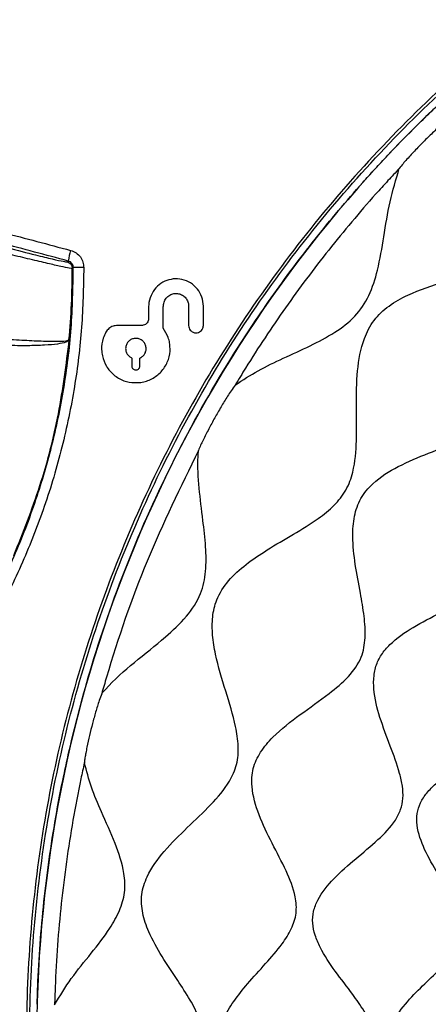
# Model space of a CAD drawing. Units: millimetres. Extents: x 69 to 1126, y 56 to 792.
# Drawn here: x 228 to 240, y 695 to 724 of the extents above; entities that cross this region are included whole.
import ezdxf

# ---------------------------------------------------------------- set-up
doc = ezdxf.new("R2010")
doc.units = ezdxf.units.MM

msp = doc.modelspace()

# ---------------------------------------------------------------- linework, layer by layer
at = {"color": 7, "linetype": 'Continuous', "lineweight": 25}
for p, q in [((231.372, 715.16), (231.372, 714.829)), ((231.8, 714.549), (231.8, 715.174)), ((232.543, 715.195), (232.543, 714.628)), ((232.972, 714.628), (232.972, 715.195)), ((231.172, 714.629), (230.469, 714.629)), ((230.88, 713.678), (230.88, 713.449)), ((231.12, 713.449), (231.12, 713.678))]:
    msp.add_line(p, q, dxfattribs=at)
at = {"color": 7, "linetype": 'Continuous', "lineweight": 25, "flags": 128}
for points in [[(228.992, 716.49), (229.01, 716.504), (229.024, 716.515)], [(229.173, 716.323), (229.155, 716.309), (229.141, 716.298)]]:
    msp.add_lwpolyline(points, dxfattribs=at)
at = {"color": 7, "linetype": 'Continuous', "lineweight": 25}
for centre, radius, start, end in [((265.704, 693.798), 37.6, 90.9143, 134.0857), ((265.704, 693.798), 37.6, 134.0857, 135.9143), ((265.704, 693.798), 37.6, 135.9143, 179.0857), ((231.093, 716.212), 2.09, 162.9131, 171.6705), ((208.304, 716.198), 20.837, 354.5221, 0.2752), ((229.449, 709.467), 6.862, 89.7503, 92.3066)]:
    msp.add_arc(centre, radius, start, end, dxfattribs=at)
for points, knots in [([(265.704, 731.692), (264.641, 731.665), (262.51, 731.612), (259.335, 731.191), (256.205, 730.527), (253.145, 729.6), (250.177, 728.413), (247.315, 726.979), (244.582, 725.314), (242.001, 723.427), (239.593, 721.324), (237.366, 719.024), (235.339, 716.547), (233.528, 713.912), (231.951, 711.131), (230.611, 708.223), (229.517, 705.215), (228.68, 702.129), (228.113, 698.981), (227.811, 695.794), (227.774, 692.593), (228.006, 689.403), (228.511, 686.245), (229.281, 683.137), (230.305, 680.103), (231.582, 677.172), (233.051, 674.418), (234.204, 672.72), (234.759, 671.903)], [0, 0, 0, 0, 0.038496, 0.077129, 0.115762, 0.154258, 0.192756, 0.231391, 0.270026, 0.308523, 0.347023, 0.385661, 0.424299, 0.462799, 0.501303, 0.539944, 0.578585, 0.617089, 0.655596, 0.694241, 0.732886, 0.771394, 0.809906, 0.848557, 0.887207, 0.92572, 0.964244, 1, 1, 1, 1]), ([(245.184, 662.037), (244.924, 662.208), (244.336, 662.593), (243.332, 663.305), (242.226, 664.145), (241.138, 665.042), (240.105, 665.957), (238.67, 667.324), (236.91, 669.223), (234.942, 671.739), (233.191, 674.41), (231.671, 677.214), (230.399, 680.14), (229.375, 683.165), (228.606, 686.265), (228.1, 689.414), (227.868, 692.596), (227.903, 695.789), (228.204, 698.969), (228.769, 702.109), (229.603, 705.188), (230.693, 708.19), (232.029, 711.09), (233.602, 713.866), (235.408, 716.495), (237.431, 718.967), (239.651, 721.262), (242.054, 723.361), (244.629, 725.244), (247.355, 726.907), (250.211, 728.338), (253.173, 729.522), (256.226, 730.448), (259.349, 731.111), (262.517, 731.531), (264.643, 731.584), (265.704, 731.611)], [0, 0, 0, 0, 0.012282, 0.027721, 0.043142, 0.05722, 0.071375, 0.08553, 0.118131, 0.150849, 0.183567, 0.216169, 0.24877, 0.281488, 0.314206, 0.346807, 0.379409, 0.412127, 0.444845, 0.477446, 0.510047, 0.542765, 0.575483, 0.608084, 0.640686, 0.673404, 0.706122, 0.738723, 0.771324, 0.804042, 0.83676, 0.869361, 0.901963, 0.934681, 0.967399, 1, 1, 1, 1]), ([(228.117, 694.773), (228.122, 694.947), (228.152, 695.951), (228.289, 697.782), (228.576, 699.839), (228.849, 701.266), (229.157, 702.686), (229.702, 704.774), (230.708, 707.679), (232.086, 710.747), (233.533, 713.326), (234.938, 715.448), (236.224, 717.169), (237.264, 718.407), (237.99, 719.21), (238.483, 719.74), (239.005, 720.278), (239.485, 720.75), (239.86, 721.109), (240.693, 721.889), (242.11, 723.109), (243.771, 724.358), (245.146, 725.288), (245.936, 725.786), (246.737, 726.267), (247.367, 726.628), (248.097, 727.023), (249.202, 727.597), (250.896, 728.389), (252.831, 729.143), (254.21, 729.602), (255.004, 729.845), (256.201, 730.19), (258.305, 730.699), (261.352, 731.21), (263.603, 731.327), (264.729, 731.385)], [0, 0, 0, 0, 0.009124, 0.052751, 0.096377, 0.118182, 0.129083, 0.17271, 0.231489, 0.290386, 0.349165, 0.386622, 0.424079, 0.46197, 0.47147, 0.480971, 0.499991, 0.510892, 0.516342, 0.527243, 0.57087, 0.614497, 0.636301, 0.658106, 0.663556, 0.68536, 0.696262, 0.707163, 0.750789, 0.794416, 0.816221, 0.827122, 0.838023, 0.88165, 0.940825, 1, 1, 1, 1]), ([(232.953, 693.798), (232.928, 693.983), (232.877, 694.376), (232.578, 694.924), (232.197, 695.519), (231.761, 696.161), (231.395, 696.81), (231.181, 697.423), (231.14, 697.99), (231.349, 698.632), (231.832, 699.285), (232.5, 699.944), (233.179, 700.58), (233.7, 701.181), (233.975, 701.784), (234.012, 702.343), (233.896, 703.066), (233.618, 703.947), (233.352, 704.826), (233.231, 705.558), (233.225, 706.097), (233.35, 706.659), (233.699, 707.193), (234.224, 707.662), (234.874, 708.098), (235.595, 708.514), (236.267, 708.921), (236.796, 709.343), (237.164, 709.8), (237.398, 710.456), (237.459, 711.293), (237.438, 712.278), (237.45, 713.279), (237.598, 714.143), (237.935, 714.801), (238.394, 715.228), (239.094, 715.618), (240.028, 715.921), (241.035, 716.181), (241.902, 716.482), (242.551, 716.895), (242.955, 717.486), (243.212, 718.134), (243.431, 718.889), (243.652, 719.711), (243.925, 720.482), (244.274, 721.108), (244.701, 721.567), (245.359, 721.904), (246.224, 722.052), (247.224, 722.064), (248.209, 722.043), (249.046, 722.104), (249.702, 722.338), (250.159, 722.706), (250.632, 723.299), (251.107, 724.117), (251.583, 724.924), (252.043, 725.518), (252.436, 725.893), (252.932, 726.187), (253.558, 726.298), (254.253, 726.235), (255.003, 726.055), (255.781, 725.809), (256.515, 725.593), (257.159, 725.49), (257.718, 725.527), (258.321, 725.802), (258.922, 726.323), (259.558, 727.002), (260.217, 727.67), (260.87, 728.153), (261.512, 728.362), (262.079, 728.321), (262.765, 728.082), (263.531, 727.618), (264.307, 727.091), (265.014, 726.658), (265.485, 726.584), (265.704, 726.549)], [0, 0, 0, 0, 0.009277, 0.019721, 0.031288, 0.045565, 0.059446, 0.069175, 0.078237, 0.087345, 0.102416, 0.118895, 0.135283, 0.150104, 0.159009, 0.167952, 0.177729, 0.196032, 0.215071, 0.224613, 0.233603, 0.242134, 0.25308, 0.264921, 0.277594, 0.292868, 0.307485, 0.31763, 0.32703, 0.336451, 0.352081, 0.369333, 0.386808, 0.403106, 0.413191, 0.423288, 0.434028, 0.453442, 0.473042, 0.487234, 0.500002, 0.510772, 0.522527, 0.535265, 0.550835, 0.566005, 0.576746, 0.586842, 0.596928, 0.613226, 0.6307, 0.647953, 0.663582, 0.673003, 0.682403, 0.692549, 0.711308, 0.730655, 0.740307, 0.749369, 0.757924, 0.76883, 0.780559, 0.793062, 0.80806, 0.822304, 0.832081, 0.841024, 0.849929, 0.86475, 0.881138, 0.897617, 0.912688, 0.921796, 0.930858, 0.940587, 0.958363, 0.976278, 0.988976, 1, 1, 1, 1]), ([(233.457, 693.798), (233.483, 693.98), (233.539, 694.365), (233.863, 694.882), (234.286, 695.413), (234.784, 695.95), (235.235, 696.468), (235.553, 696.958), (235.713, 697.435), (235.663, 698.036), (235.384, 698.714), (234.977, 699.484), (234.588, 700.283), (234.367, 701.027), (234.398, 701.677), (234.636, 702.175), (235.101, 702.717), (235.799, 703.259), (236.574, 703.792), (237.21, 704.318), (237.616, 704.88), (237.723, 705.517), (237.677, 706.146), (237.552, 706.857), (237.403, 707.628), (237.319, 708.38), (237.362, 709.038), (237.546, 709.586), (237.987, 710.11), (238.683, 710.538), (239.55, 710.898), (240.417, 711.227), (241.125, 711.578), (241.608, 712.023), (241.859, 712.517), (242.032, 713.217), (242.119, 714.119), (242.215, 715.013), (242.385, 715.718), (242.584, 716.204), (242.91, 716.657), (243.428, 716.995), (244.075, 717.202), (244.819, 717.326), (245.615, 717.402), (246.362, 717.489), (246.985, 717.643), (247.479, 717.894), (247.925, 718.377), (248.275, 719.085), (248.604, 719.952), (248.964, 720.819), (249.392, 721.515), (249.916, 721.956), (250.464, 722.14), (251.201, 722.187), (252.099, 722.063), (253.037, 721.871), (253.865, 721.77), (254.555, 721.86), (255.092, 722.216), (255.512, 722.679), (255.934, 723.252), (256.377, 723.883), (256.844, 724.452), (257.327, 724.866), (257.825, 725.104), (258.475, 725.135), (259.219, 724.914), (260.018, 724.525), (260.788, 724.118), (261.466, 723.839), (262.067, 723.789), (262.544, 723.949), (263.095, 724.306), (263.707, 724.866), (264.372, 725.457), (265.028, 725.929), (265.489, 726.008), (265.704, 726.045)], [0, 0, 0, 0, 0.009673, 0.020504, 0.032396, 0.046874, 0.060627, 0.069956, 0.078383, 0.086853, 0.101413, 0.117908, 0.134653, 0.149993, 0.159281, 0.168609, 0.178755, 0.197517, 0.216615, 0.230287, 0.242336, 0.252524, 0.263904, 0.276441, 0.291878, 0.306882, 0.317407, 0.327211, 0.337037, 0.353202, 0.370792, 0.388217, 0.4039, 0.41327, 0.422651, 0.432904, 0.452099, 0.472017, 0.481951, 0.491259, 0.500034, 0.511261, 0.523433, 0.536486, 0.552198, 0.567137, 0.57739, 0.586771, 0.596141, 0.611824, 0.629249, 0.646838, 0.663004, 0.67283, 0.682634, 0.693158, 0.712372, 0.73176, 0.745571, 0.757671, 0.767822, 0.779099, 0.791478, 0.806652, 0.821285, 0.831431, 0.84076, 0.850048, 0.865388, 0.882133, 0.898628, 0.913188, 0.921658, 0.930085, 0.939414, 0.957094, 0.975378, 0.988515, 1, 1, 1, 1]), ([(237.928, 693.798), (237.918, 693.902), (237.889, 694.183), (237.66, 694.609), (237.29, 695.138), (236.825, 695.727), (236.441, 696.299), (236.232, 696.783), (236.153, 697.14), (236.176, 697.5), (236.363, 697.968), (236.797, 698.489), (237.423, 699.033), (238.057, 699.555), (238.52, 700.028), (238.751, 700.461), (238.818, 700.805), (238.794, 701.165), (238.676, 701.681), (238.427, 702.342), (238.123, 703.142), (237.947, 703.837), (237.943, 704.38), (238.029, 704.755), (238.223, 705.088), (238.6, 705.484), (239.209, 705.879), (239.987, 706.27), (240.63, 706.599), (241.079, 706.912), (241.35, 707.171), (241.546, 707.484), (241.69, 707.98), (241.701, 708.675), (241.629, 709.537), (241.585, 710.417), (241.668, 711.141), (241.889, 711.643), (242.145, 711.948), (242.475, 712.182), (242.997, 712.43), (243.721, 712.627), (244.588, 712.798), (245.287, 712.973), (245.775, 713.2), (246.076, 713.426), (246.365, 713.812), (246.58, 714.389), (246.745, 715.123), (246.903, 715.893), (247.089, 716.541), (247.32, 717.027), (247.554, 717.357), (247.859, 717.613), (248.361, 717.834), (249.085, 717.917), (249.965, 717.873), (250.827, 717.801), (251.522, 717.812), (252.018, 717.956), (252.331, 718.152), (252.59, 718.424), (252.903, 718.872), (253.232, 719.515), (253.623, 720.294), (254.018, 720.902), (254.414, 721.279), (254.747, 721.474), (255.122, 721.559), (255.665, 721.555), (256.36, 721.379), (257.16, 721.075), (257.821, 720.826), (258.337, 720.708), (258.697, 720.684), (259.041, 720.751), (259.474, 720.982), (259.947, 721.445), (260.469, 722.079), (261.013, 722.705), (261.534, 723.139), (262.002, 723.326), (262.362, 723.349), (262.719, 723.27), (263.203, 723.062), (263.775, 722.677), (264.411, 722.177), (264.943, 721.804), (265.381, 721.606), (265.6, 721.584), (265.704, 721.574)], [0, 0, 0, 0, 0.005892, 0.015845, 0.027342, 0.043957, 0.060115, 0.067485, 0.074295, 0.080783, 0.087483, 0.102562, 0.119432, 0.136196, 0.150974, 0.157473, 0.163789, 0.170504, 0.177885, 0.194404, 0.211845, 0.228237, 0.23567, 0.242689, 0.249725, 0.257209, 0.273776, 0.291483, 0.308379, 0.316008, 0.323023, 0.329686, 0.336555, 0.352079, 0.369624, 0.387396, 0.403617, 0.411009, 0.418239, 0.425785, 0.43386, 0.451352, 0.469304, 0.485803, 0.493144, 0.500003, 0.506862, 0.5201, 0.535108, 0.55089, 0.566134, 0.574209, 0.581755, 0.588985, 0.596377, 0.612598, 0.63037, 0.647915, 0.663439, 0.670308, 0.676971, 0.683986, 0.691615, 0.708511, 0.726218, 0.742785, 0.750269, 0.757305, 0.764324, 0.771757, 0.788149, 0.80559, 0.822109, 0.82949, 0.836205, 0.842521, 0.84902, 0.863798, 0.880562, 0.897432, 0.912511, 0.919211, 0.925699, 0.932509, 0.939879, 0.956037, 0.972652, 0.987645, 0.994108, 1, 1, 1, 1]), ([(238.417, 693.798), (238.434, 693.927), (238.473, 694.202), (238.755, 694.657), (239.174, 695.122), (239.686, 695.607), (240.089, 696.01), (240.355, 696.362), (240.501, 696.645), (240.557, 696.953), (240.489, 697.392), (240.222, 697.937), (239.821, 698.587), (239.433, 699.265), (239.212, 699.869), (239.202, 700.349), (239.306, 700.678), (239.503, 700.971), (239.889, 701.36), (240.502, 701.773), (241.211, 702.196), (241.79, 702.612), (242.163, 703.085), (242.236, 703.637), (242.162, 704.175), (242.013, 704.789), (241.837, 705.458), (241.722, 706.111), (241.728, 706.683), (241.872, 707.16), (242.268, 707.603), (242.896, 707.938), (243.673, 708.202), (244.447, 708.44), (245.078, 708.703), (245.507, 709.074), (245.709, 709.504), (245.823, 710.117), (245.848, 710.908), (245.88, 711.697), (245.992, 712.322), (246.142, 712.748), (246.413, 713.145), (246.87, 713.423), (247.439, 713.57), (248.097, 713.637), (248.799, 713.658), (249.454, 713.692), (249.998, 713.793), (250.428, 713.995), (250.799, 714.424), (251.062, 715.055), (251.3, 715.829), (251.564, 716.606), (251.899, 717.234), (252.342, 717.63), (252.819, 717.775), (253.462, 717.781), (254.24, 717.619), (255.049, 717.398), (255.758, 717.264), (256.359, 717.316), (256.811, 717.64), (257.147, 718.061), (257.484, 718.586), (257.836, 719.166), (258.19, 719.662), (258.531, 719.999), (258.824, 720.196), (259.153, 720.3), (259.633, 720.29), (260.238, 720.069), (260.915, 719.681), (261.565, 719.28), (262.11, 719.013), (262.549, 718.945), (262.857, 719.001), (263.14, 719.147), (263.544, 719.452), (264.023, 719.957), (264.575, 720.514), (265.119, 720.968), (265.521, 721.049), (265.704, 721.085)], [0, 0, 0, 0, 0.00779, 0.016593, 0.032441, 0.047413, 0.06148, 0.06856, 0.074899, 0.080809, 0.086986, 0.101532, 0.118476, 0.135667, 0.151005, 0.157795, 0.164393, 0.171404, 0.179082, 0.198211, 0.217786, 0.231484, 0.243062, 0.252826, 0.264124, 0.276877, 0.292697, 0.307921, 0.318346, 0.327788, 0.33725, 0.353348, 0.371292, 0.38906, 0.404625, 0.413588, 0.422562, 0.432665, 0.452137, 0.472464, 0.482451, 0.491616, 0.500054, 0.510877, 0.522974, 0.53622, 0.552284, 0.567409, 0.577512, 0.586485, 0.595449, 0.611013, 0.628782, 0.646726, 0.662823, 0.672286, 0.681727, 0.692152, 0.711687, 0.731519, 0.745342, 0.756969, 0.766698, 0.777902, 0.790515, 0.806102, 0.820992, 0.82867, 0.835681, 0.842279, 0.849068, 0.864407, 0.881598, 0.898541, 0.913088, 0.919264, 0.925175, 0.931514, 0.938593, 0.956717, 0.975593, 0.988866, 1, 1, 1, 1]), ([(240.279, 720.804), (240.224, 720.761), (240.071, 720.64), (239.837, 720.422), (239.566, 720.166), (239.302, 719.901), (239.088, 719.675), (238.924, 719.493), (238.804, 719.361), (238.733, 719.269), (238.698, 719.223)], [0, 0, 0, 0, 0.094129, 0.26087, 0.427597, 0.594324, 0.761051, 0.84441, 0.922132, 1, 1, 1, 1]), ([(238.698, 719.223), (238.587, 719.104), (238.354, 718.855), (237.649, 718.073), (236.623, 716.853), (235.355, 715.155), (234.469, 713.821), (234.004, 713.054), (233.903, 712.888)], [0, 0, 0, 0, 0.061312, 0.12855, 0.396712, 0.661811, 0.926909, 1, 1, 1, 1]), ([(233.903, 712.888), (234.124, 713.033), (234.574, 713.329), (235.322, 713.678), (236.08, 714.023), (236.799, 714.398), (237.423, 714.864), (237.848, 715.51), (238.093, 716.315), (238.254, 717.237), (238.398, 718.243), (238.599, 718.9), (238.698, 719.223)], [0, 0, 0, 0, 0.091901, 0.187324, 0.288189, 0.383402, 0.470716, 0.554802, 0.64494, 0.761309, 0.882461, 1, 1, 1, 1]), ([(225.16, 717.45), (225.523, 717.353), (226.248, 717.16), (227.258, 716.898), (228.047, 716.698), (228.587, 716.568), (228.916, 716.495), (228.967, 716.492), (228.992, 716.49)], [0, 0, 0, 0, 0.186772, 0.373312, 0.559809, 0.706596, 0.853293, 1, 1, 1, 1]), ([(229.141, 716.298), (229.121, 716.299), (229.081, 716.3), (228.826, 716.352), (228.504, 716.425), (228.182, 716.5), (227.83, 716.584), (227.33, 716.705), (226.651, 716.872), (225.9, 717.058), (225.374, 717.19), (225.108, 717.257)], [0, 0, 0, 0, 0.125086, 0.250004, 0.375064, 0.437809, 0.500681, 0.620396, 0.743525, 0.870078, 1, 1, 1, 1]), ([(226.994, 717.385), (227.038, 717.373), (227.738, 717.187), (228.438, 717.001), (229.095, 716.826)], [0, 0, 0, 0, 0.06195, 1, 1, 1, 1]), ([(229.024, 716.515), (228.367, 716.691), (227.666, 716.878), (226.964, 717.065), (226.921, 717.077)], [0, 0, 0, 0, 0.938058, 1, 1, 1, 1]), ([(229.095, 716.826), (229.15, 716.806), (229.26, 716.764), (229.385, 716.638), (229.464, 716.488), (229.474, 716.379), (229.479, 716.329)], [0, 0, 0, 0, 0.259237, 0.518383, 0.775838, 1, 1, 1, 1]), ([(219.685, 698.715), (220.149, 699.032), (221.077, 699.666), (222.378, 700.765), (223.6, 701.971), (224.727, 703.285), (225.74, 704.688), (226.642, 706.184), (227.422, 707.766), (228.065, 709.409), (228.563, 711.084), (228.918, 712.794), (229.14, 714.544), (229.162, 715.73), (229.173, 716.323)], [0, 0, 0, 0, 0.080841, 0.161683, 0.244729, 0.327775, 0.410601, 0.493426, 0.57869, 0.663954, 0.746766, 0.829579, 0.91479, 1, 1, 1, 1]), ([(229.479, 716.329), (229.467, 715.744), (229.445, 714.574), (229.224, 712.814), (228.864, 711.061), (228.354, 709.345), (227.708, 707.692), (226.928, 706.097), (226.009, 704.559), (224.973, 703.117), (223.842, 701.79), (222.619, 700.571), (221.294, 699.439), (220.329, 698.775), (219.846, 698.443)], [0, 0, 0, 0, 0.082801, 0.165602, 0.250787, 0.335973, 0.418883, 0.501794, 0.587111, 0.67243, 0.753226, 0.834022, 0.917012, 1, 1, 1, 1]), ([(228.992, 716.49), (229.013, 716.483), (229.054, 716.467), (229.102, 716.421), (229.134, 716.363), (229.138, 716.32), (229.141, 716.298)], [0, 0, 0, 0, 0.25022, 0.500067, 0.750036, 1, 1, 1, 1]), ([(229.173, 716.323), (229.173, 716.323), (229.173, 716.342), (229.166, 716.384), (229.137, 716.443), (229.088, 716.49), (229.046, 716.509), (229.024, 716.515), (229.024, 716.515)], [0, 0, 0, 0, 0.000184, 0.222159, 0.482035, 0.739333, 0.999816, 1, 1, 1, 1]), ([(232.093, 715.991), (232.008, 715.974), (231.839, 715.941), (231.622, 715.785), (231.459, 715.569), (231.381, 715.348), (231.374, 715.207), (231.372, 715.16)], [0, 0, 0, 0, 0.214168, 0.428155, 0.648085, 0.883017, 1, 1, 1, 1]), ([(232.972, 715.195), (232.963, 715.285), (232.946, 715.464), (232.808, 715.704), (232.605, 715.885), (232.355, 715.992), (232.179, 715.991), (232.093, 715.991)], [0, 0, 0, 0, 0.201705, 0.403449, 0.605393, 0.809009, 1, 1, 1, 1]), ([(231.8, 715.174), (231.805, 715.219), (231.814, 715.311), (231.883, 715.433), (231.985, 715.523), (232.082, 715.56), (232.138, 715.565), (232.152, 715.566)], [0, 0, 0, 0, 0.236422, 0.472803, 0.708644, 0.929558, 1, 1, 1, 1]), ([(232.152, 715.566), (232.194, 715.564), (232.278, 715.56), (232.393, 715.502), (232.482, 715.412), (232.535, 715.304), (232.541, 715.228), (232.543, 715.195)], [0, 0, 0, 0, 0.208303, 0.416712, 0.624048, 0.833247, 1, 1, 1, 1]), ([(231.372, 714.829), (231.37, 714.807), (231.365, 714.762), (231.331, 714.702), (231.28, 714.657), (231.224, 714.633), (231.187, 714.63), (231.172, 714.629)], [0, 0, 0, 0, 0.213783, 0.427627, 0.64124, 0.856594, 1, 1, 1, 1]), ([(230.469, 714.629), (230.423, 714.625), (230.331, 714.616), (230.205, 714.547), (230.151, 714.471), (230.124, 714.432)], [0, 0, 0, 0, 0.331268, 0.662909, 1, 1, 1, 1]), ([(232, 713.953), (231.997, 714.009), (231.992, 714.12), (231.938, 714.328), (231.855, 714.462), (231.8, 714.549)], [0, 0, 0, 0, 0.263963, 0.519084, 1, 1, 1, 1]), ([(232.543, 714.628), (232.546, 714.604), (232.55, 714.556), (232.587, 714.492), (232.641, 714.443), (232.702, 714.417), (232.742, 714.415), (232.757, 714.414)], [0, 0, 0, 0, 0.214075, 0.428188, 0.642627, 0.859098, 1, 1, 1, 1]), ([(232.757, 714.414), (232.782, 714.416), (232.83, 714.421), (232.894, 714.458), (232.942, 714.512), (232.968, 714.572), (232.971, 714.612), (232.972, 714.628)], [0, 0, 0, 0, 0.214502, 0.429081, 0.64302, 0.858006, 1, 1, 1, 1]), ([(225.046, 714.411), (225.225, 714.394), (225.604, 714.357), (226.196, 714.306), (226.825, 714.257), (227.461, 714.214), (228.062, 714.181), (228.573, 714.165), (228.951, 714.17), (229.014, 714.196), (229.046, 714.209)], [0, 0, 0, 0, 0.086523, 0.184046, 0.292566, 0.412082, 0.54259, 0.684084, 0.836558, 1, 1, 1, 1]), ([(230.124, 714.432), (230.096, 714.374), (230.02, 714.215), (229.987, 713.973), (230.013, 713.803), (230.022, 713.742)], [0, 0, 0, 0, 0.273186, 0.739645, 1, 1, 1, 1]), ([(231, 714.253), (230.967, 714.25), (230.899, 714.243), (230.81, 714.191), (230.742, 714.115), (230.705, 714.031), (230.702, 713.975), (230.7, 713.953)], [0, 0, 0, 0, 0.214578, 0.429227, 0.64338, 0.858659, 1, 1, 1, 1]), ([(231.3, 713.953), (231.297, 713.987), (231.291, 714.054), (231.239, 714.144), (231.163, 714.212), (231.078, 714.248), (231.022, 714.251), (231, 714.253)], [0, 0, 0, 0, 0.214098, 0.428236, 0.642607, 0.858899, 1, 1, 1, 1]), ([(229.046, 714.209), (229.024, 714.185), (228.981, 714.136), (228.729, 714.084), (228.352, 714.049), (227.847, 714.035), (227.238, 714.04), (226.547, 714.065), (225.799, 714.108), (225.282, 714.151), (225.024, 714.173)], [0, 0, 0, 0, 0.124591, 0.249524, 0.374547, 0.49956, 0.62454, 0.74967, 0.875026, 1, 1, 1, 1]), ([(229.046, 714.209), (228.955, 713.487), (228.774, 712.042), (228.23, 709.92), (227.695, 708.565), (227.427, 707.888)], [0, 0, 0, 0, 0.33326, 0.666593, 1, 1, 1, 1]), ([(230.022, 713.742), (230.055, 713.636), (230.122, 713.424), (230.349, 713.17), (230.589, 713.024), (230.75, 712.985), (230.801, 712.972)], [0, 0, 0, 0, 0.285533, 0.570718, 0.863299, 1, 1, 1, 1]), ([(230.7, 713.953), (230.704, 713.919), (230.71, 713.852), (230.762, 713.763), (230.823, 713.706), (230.867, 713.685), (230.88, 713.678)], [0, 0, 0, 0, 0.289351, 0.578756, 0.868691, 1, 1, 1, 1]), ([(230.801, 712.972), (230.916, 712.961), (231.146, 712.938), (231.477, 713.053), (231.75, 713.262), (231.936, 713.548), (231.997, 713.794), (232, 713.929), (232, 713.953)], [0, 0, 0, 0, 0.194786, 0.389898, 0.579346, 0.769933, 0.959749, 1, 1, 1, 1]), ([(231.12, 713.678), (231.15, 713.695), (231.209, 713.728), (231.271, 713.812), (231.298, 713.891), (231.3, 713.938), (231.3, 713.953)], [0, 0, 0, 0, 0.292175, 0.584351, 0.875582, 1, 1, 1, 1]), ([(230.88, 713.449), (230.882, 713.436), (230.884, 713.409), (230.905, 713.373), (230.935, 713.346), (230.969, 713.331), (230.991, 713.33), (231, 713.329)], [0, 0, 0, 0, 0.21402, 0.428081, 0.642395, 0.858713, 1, 1, 1, 1]), ([(231, 713.329), (231.014, 713.331), (231.041, 713.333), (231.077, 713.354), (231.104, 713.384), (231.118, 713.418), (231.12, 713.441), (231.12, 713.449)], [0, 0, 0, 0, 0.214622, 0.429318, 0.643421, 0.85855, 1, 1, 1, 1]), ([(233.903, 712.888), (233.861, 712.831), (233.748, 712.675), (233.583, 712.405), (233.394, 712.088), (233.215, 711.766), (233.072, 711.494), (232.966, 711.28), (232.89, 711.127), (232.85, 711.025), (232.829, 710.974)], [0, 0, 0, 0, 0.096072, 0.263754, 0.431424, 0.599091, 0.766761, 0.85059, 0.925221, 1, 1, 1, 1]), ([(232.829, 710.974), (232.308, 709.905), (231.261, 707.757), (230.427, 705.334), (230.05, 704.02), (230.003, 703.858)], [0, 0, 0, 0, 0.464937, 0.93424, 1, 1, 1, 1]), ([(230.003, 703.858), (230.039, 703.901), (230.326, 704.239), (230.958, 704.788), (231.792, 705.44), (232.48, 706.078), (232.92, 706.734), (233.064, 707.458), (233.048, 708.179), (232.955, 708.987), (232.84, 709.862), (232.8, 710.548), (232.825, 710.916), (232.829, 710.974)], [0, 0, 0, 0, 0.01991, 0.158863, 0.299738, 0.402455, 0.495763, 0.574818, 0.660892, 0.753967, 0.867845, 0.979395, 1, 1, 1, 1]), ([(230.003, 703.858), (229.978, 703.792), (229.911, 703.616), (229.825, 703.322), (229.73, 702.983), (229.646, 702.641), (229.582, 702.354), (229.54, 702.135), (229.511, 701.984), (229.501, 701.89), (229.496, 701.843)], [0, 0, 0, 0, 0.102044, 0.271285, 0.440513, 0.60974, 0.778969, 0.863577, 0.931712, 1, 1, 1, 1]), ([(229.496, 701.843), (229.461, 701.683), (229.339, 701.124), (229.079, 699.757), (228.795, 697.728), (228.661, 695.921), (228.631, 694.931), (228.625, 694.76)], [0, 0, 0, 0, 0.068427, 0.240289, 0.584153, 0.928017, 1, 1, 1, 1]), ([(228.627, 694.762), (228.784, 695.021), (229.104, 695.55), (229.693, 696.254), (230.191, 696.898), (230.534, 697.492), (230.701, 698.043), (230.663, 698.729), (230.392, 699.515), (230.025, 700.332), (229.69, 701.108), (229.56, 701.601), (229.496, 701.843)], [0, 0, 0, 0, 0.11459, 0.234564, 0.349912, 0.424451, 0.493534, 0.562977, 0.67876, 0.807054, 0.905334, 1, 1, 1, 1])]:
    msp.add_open_spline(points, degree=3, knots=knots, dxfattribs=at)

doc.saveas('drawing.dxf')
